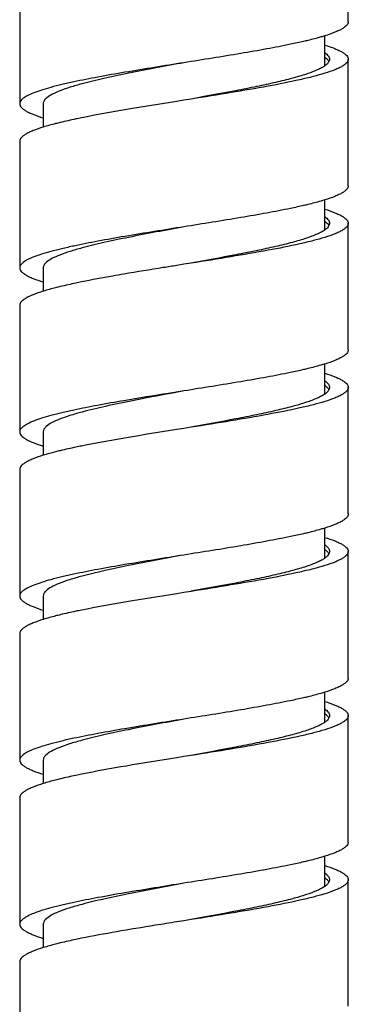
# Model space of a CAD drawing. Units: millimetres. Extents: x 4136 to 8766, y 6262 to 7615.
# Drawn here: x 7319 to 7333, y 7010 to 7052 of the extents above; entities that cross this region are included whole.
import ezdxf

# ---------------------------------------------------------------- set-up
doc = ezdxf.new("R2010")
doc.units = ezdxf.units.MM

msp = doc.modelspace()

# ---------------------------------------------------------------- linework, layer by layer
for p, q in [((7332.861, 7051.593), (7332.861, 7056.993)), ((7318.861, 7053.493), (7318.861, 7048.093)), ((7331.861, 7049.71), (7331.861, 7050.99)), ((7332.861, 7044.593), (7332.861, 7049.993)), ((7319.861, 7048.093), (7319.861, 7047.095)), ((7325.861, 7048.243), (7325.556, 7048.194)), ((7326.166, 7048.291), (7325.861, 7048.243)), ((7318.861, 7046.493), (7318.861, 7041.093)), ((7331.861, 7042.71), (7331.861, 7043.99)), ((7332.861, 7037.593), (7332.861, 7042.993)), ((7319.861, 7041.093), (7319.861, 7040.095)), ((7325.861, 7041.243), (7325.556, 7041.194)), ((7326.166, 7041.291), (7325.861, 7041.243)), ((7318.861, 7039.493), (7318.861, 7034.093)), ((7331.861, 7035.71), (7331.861, 7036.99)), ((7332.861, 7030.593), (7332.861, 7035.993)), ((7325.861, 7034.243), (7325.556, 7034.194)), ((7326.166, 7034.291), (7325.861, 7034.243)), ((7319.861, 7034.093), (7319.861, 7033.095)), ((7318.861, 7032.493), (7318.861, 7027.093)), ((7331.861, 7028.709), (7331.861, 7029.99)), ((7332.861, 7023.593), (7332.861, 7028.993)), ((7319.861, 7027.093), (7319.861, 7026.095)), ((7325.861, 7027.243), (7325.556, 7027.194)), ((7326.166, 7027.291), (7325.861, 7027.243)), ((7318.861, 7025.493), (7318.861, 7020.093)), ((7331.861, 7021.71), (7331.861, 7022.99)), ((7332.861, 7016.593), (7332.861, 7021.993)), ((7319.861, 7020.093), (7319.861, 7019.095)), ((7325.861, 7020.243), (7325.556, 7020.194)), ((7326.166, 7020.291), (7325.861, 7020.243)), ((7318.861, 7018.493), (7318.861, 7013.093)), ((7331.861, 7014.709), (7331.861, 7015.99)), ((7332.861, 7009.593), (7332.861, 7014.993)), ((7325.861, 7013.243), (7325.556, 7013.194)), ((7326.166, 7013.291), (7325.861, 7013.243)), ((7319.861, 7013.093), (7319.861, 7012.095)), ((7318.861, 7011.493), (7318.861, 7006.093))]:
    msp.add_line(p, q)
for centre, radius, start, end in [((7331.26, 7042.234), 1.035, 53.9772, 54.4634), ((7331.31, 7035.301), 0.951, 51.741, 54.4343), ((7331.295, 7021.282), 0.975, 52.4674, 54.4248), ((7397.757, 6559.644), 459.261, 99.04505, 99.16012)]:
    msp.add_arc(centre, radius, start, end)
for points, knots in [([(7332.861, 7051.593), (7332.861, 7051.567), (7332.848, 7051.511), (7332.796, 7051.434), (7332.713, 7051.359), (7332.601, 7051.285), (7332.458, 7051.21), (7332.212, 7051.104), (7332.008, 7051.035), (7331.863, 7050.99)], [0, 0, 0, 0, 0.063396, 0.136881, 0.227096, 0.337466, 0.469602, 0.624104, 1, 1, 1, 1]), ([(7331.863, 7050.99), (7331.808, 7050.973), (7331.566, 7050.901), (7331.322, 7050.838), (7331.133, 7050.793)], [0, 0, 0, 0, 0.228554, 1, 1, 1, 1]), ([(7330.398, 7050.628), (7330.063, 7050.558), (7329.358, 7050.422), (7327.846, 7050.158), (7326.667, 7049.971), (7325.861, 7049.843)], [0, 0, 0, 0, 0.222422, 0.468208, 1, 1, 1, 1]), ([(7331.133, 7050.793), (7331.075, 7050.779), (7330.831, 7050.721), (7330.585, 7050.667), (7330.398, 7050.628)], [0, 0, 0, 0, 0.236823, 1, 1, 1, 1]), ([(7331.862, 7050.595), (7332.007, 7050.55), (7332.211, 7050.481), (7332.458, 7050.375), (7332.6, 7050.301), (7332.713, 7050.226), (7332.796, 7050.151), (7332.848, 7050.074), (7332.861, 7050.018), (7332.861, 7049.993)], [0, 0, 0, 0, 0.375911, 0.530422, 0.662556, 0.77293, 0.863137, 0.936617, 1, 1, 1, 1]), ([(7331.863, 7050.275), (7331.893, 7050.254), (7331.947, 7050.211), (7332.011, 7050.14), (7332.052, 7050.067), (7332.061, 7050.016), (7332.061, 7049.993)], [0, 0, 0, 0, 0.312606, 0.575717, 0.799294, 1, 1, 1, 1]), ([(7325.861, 7049.843), (7325.023, 7049.709), (7323.799, 7049.515), (7322.235, 7049.24), (7321.51, 7049.097), (7321.168, 7049.024)], [0, 0, 0, 0, 0.53468, 0.780061, 1, 1, 1, 1]), ([(7325.861, 7049.843), (7325.074, 7049.696), (7323.931, 7049.485), (7322.485, 7049.182), (7321.827, 7049.024), (7321.522, 7048.942)], [0, 0, 0, 0, 0.541984, 0.786302, 1, 1, 1, 1]), ([(7331.862, 7049.71), (7331.817, 7049.677), (7331.712, 7049.613), (7331.452, 7049.488), (7331.038, 7049.337), (7330.445, 7049.164), (7329.737, 7048.991), (7328.932, 7048.817), (7327.726, 7048.579), (7326.789, 7048.409), (7326.148, 7048.294)], [0, 0, 0, 0, 0.028384, 0.062236, 0.146409, 0.251637, 0.375852, 0.516271, 0.669598, 1, 1, 1, 1]), ([(7332.861, 7049.993), (7332.861, 7049.967), (7332.848, 7049.911), (7332.796, 7049.834), (7332.713, 7049.759), (7332.601, 7049.685), (7332.458, 7049.61), (7332.211, 7049.504), (7332.008, 7049.435), (7331.862, 7049.39)], [0, 0, 0, 0, 0.063388, 0.136871, 0.227079, 0.337453, 0.469586, 0.624095, 1, 1, 1, 1]), ([(7332.037, 7049.893), (7332.02, 7049.859), (7331.967, 7049.791), (7331.901, 7049.737), (7331.862, 7049.71)], [0, 0, 0, 0, 0.444465, 1, 1, 1, 1]), ([(7331.863, 7050.075), (7331.867, 7050.072), (7331.882, 7050.061), (7331.897, 7050.05), (7331.907, 7050.041)], [0, 0, 0, 0, 0.257494, 1, 1, 1, 1]), ([(7331.907, 7050.041), (7331.922, 7050.029), (7331.971, 7049.986), (7332.015, 7049.935), (7332.036, 7049.893)], [0, 0, 0, 0, 0.28545, 1, 1, 1, 1]), ([(7332.061, 7049.993), (7332.061, 7049.984), (7332.059, 7049.95), (7332.048, 7049.916), (7332.037, 7049.893)], [0, 0, 0, 0, 0.241842, 1, 1, 1, 1]), ([(7331.862, 7049.39), (7331.7, 7049.34), (7331.348, 7049.243), (7330.542, 7049.052), (7329.372, 7048.822), (7327.825, 7048.556), (7326.732, 7048.381), (7326.166, 7048.291)], [0, 0, 0, 0, 0.087472, 0.188899, 0.427957, 0.703685, 1, 1, 1, 1]), ([(7321.168, 7049.024), (7320.996, 7048.987), (7320.669, 7048.914), (7320.211, 7048.799), (7319.814, 7048.684), (7319.483, 7048.57), (7319.22, 7048.456), (7319.047, 7048.356), (7318.949, 7048.272), (7318.887, 7048.199), (7318.861, 7048.133), (7318.861, 7048.093)], [0, 0, 0, 0, 0.206484, 0.391398, 0.553027, 0.690064, 0.801767, 0.888342, 0.922834, 0.952186, 1, 1, 1, 1]), ([(7321.522, 7048.942), (7321.349, 7048.895), (7321.032, 7048.805), (7320.604, 7048.659), (7320.269, 7048.514), (7320.085, 7048.403), (7320.014, 7048.344)], [0, 0, 0, 0, 0.328877, 0.606816, 0.830664, 1, 1, 1, 1]), ([(7318.861, 7048.093), (7318.861, 7048.067), (7318.874, 7048.011), (7318.927, 7047.934), (7319.009, 7047.859), (7319.122, 7047.785), (7319.265, 7047.71), (7319.511, 7047.604), (7319.715, 7047.535), (7319.86, 7047.49)], [0, 0, 0, 0, 0.063394, 0.136878, 0.227092, 0.337463, 0.469599, 0.624101, 1, 1, 1, 1]), ([(7320.014, 7048.344), (7319.97, 7048.308), (7319.897, 7048.237), (7319.861, 7048.136), (7319.861, 7048.093)], [0, 0, 0, 0, 0.563738, 1, 1, 1, 1]), ([(7325.556, 7048.194), (7324.839, 7048.08), (7323.482, 7047.862), (7322.129, 7047.621), (7321.495, 7047.492)], [0, 0, 0, 0, 0.528894, 1, 1, 1, 1]), ([(7320.589, 7047.292), (7320.523, 7047.276), (7320.278, 7047.216), (7320.035, 7047.149), (7319.86, 7047.095)], [0, 0, 0, 0, 0.27109, 1, 1, 1, 1]), ([(7321.495, 7047.492), (7321.414, 7047.476), (7321.112, 7047.413), (7320.81, 7047.346), (7320.589, 7047.292)], [0, 0, 0, 0, 0.265105, 1, 1, 1, 1]), ([(7319.86, 7047.095), (7319.714, 7047.05), (7319.511, 7046.981), (7319.264, 7046.875), (7319.122, 7046.8), (7319.009, 7046.726), (7318.927, 7046.651), (7318.874, 7046.574), (7318.861, 7046.518), (7318.861, 7046.493)], [0, 0, 0, 0, 0.375888, 0.530395, 0.662521, 0.772899, 0.863108, 0.936602, 1, 1, 1, 1]), ([(7332.861, 7044.593), (7332.861, 7044.567), (7332.848, 7044.511), (7332.796, 7044.434), (7332.713, 7044.359), (7332.601, 7044.285), (7332.458, 7044.21), (7332.211, 7044.104), (7332.008, 7044.035), (7331.862, 7043.99)], [0, 0, 0, 0, 0.063388, 0.136871, 0.227079, 0.337453, 0.469586, 0.624095, 1, 1, 1, 1]), ([(7331.862, 7043.99), (7331.807, 7043.973), (7331.566, 7043.901), (7331.322, 7043.838), (7331.133, 7043.793)], [0, 0, 0, 0, 0.228566, 1, 1, 1, 1]), ([(7330.397, 7043.628), (7330.063, 7043.558), (7329.358, 7043.422), (7327.846, 7043.158), (7326.667, 7042.971), (7325.861, 7042.843)], [0, 0, 0, 0, 0.222424, 0.468212, 1, 1, 1, 1]), ([(7331.133, 7043.793), (7331.075, 7043.779), (7330.831, 7043.721), (7330.585, 7043.667), (7330.397, 7043.628)], [0, 0, 0, 0, 0.236815, 1, 1, 1, 1]), ([(7331.861, 7043.595), (7332.007, 7043.55), (7332.211, 7043.482), (7332.458, 7043.375), (7332.6, 7043.301), (7332.713, 7043.226), (7332.796, 7043.151), (7332.848, 7043.074), (7332.861, 7043.018), (7332.861, 7042.993)], [0, 0, 0, 0, 0.375925, 0.530442, 0.662577, 0.772952, 0.863154, 0.936628, 1, 1, 1, 1]), ([(7331.862, 7043.276), (7331.892, 7043.254), (7331.946, 7043.211), (7332.011, 7043.14), (7332.052, 7043.068), (7332.061, 7043.017), (7332.061, 7042.993)], [0, 0, 0, 0, 0.312766, 0.575935, 0.799437, 1, 1, 1, 1]), ([(7332.861, 7042.993), (7332.861, 7042.967), (7332.848, 7042.911), (7332.796, 7042.834), (7332.713, 7042.759), (7332.6, 7042.684), (7332.458, 7042.61), (7332.211, 7042.504), (7332.007, 7042.435), (7331.862, 7042.39)], [0, 0, 0, 0, 0.063377, 0.136854, 0.227058, 0.337433, 0.469567, 0.624082, 1, 1, 1, 1]), ([(7331.869, 7043.071), (7331.888, 7043.057), (7331.953, 7043.006), (7332.011, 7042.944), (7332.036, 7042.892)], [0, 0, 0, 0, 0.292903, 1, 1, 1, 1]), ([(7332.061, 7042.993), (7332.061, 7042.984), (7332.059, 7042.95), (7332.048, 7042.916), (7332.036, 7042.892)], [0, 0, 0, 0, 0.241705, 1, 1, 1, 1]), ([(7325.861, 7042.843), (7325.023, 7042.709), (7323.799, 7042.515), (7322.235, 7042.24), (7321.51, 7042.097), (7321.168, 7042.024)], [0, 0, 0, 0, 0.534678, 0.78006, 1, 1, 1, 1]), ([(7325.861, 7042.843), (7325.074, 7042.696), (7323.931, 7042.485), (7322.485, 7042.182), (7321.826, 7042.024), (7321.521, 7041.942)], [0, 0, 0, 0, 0.54199, 0.786309, 1, 1, 1, 1]), ([(7331.862, 7042.71), (7331.817, 7042.677), (7331.712, 7042.613), (7331.452, 7042.488), (7331.038, 7042.337), (7330.445, 7042.164), (7329.737, 7041.991), (7328.932, 7041.817), (7327.726, 7041.579), (7326.789, 7041.409), (7326.148, 7041.294)], [0, 0, 0, 0, 0.028385, 0.062237, 0.146411, 0.251641, 0.375855, 0.516274, 0.6696, 1, 1, 1, 1]), ([(7332.036, 7042.892), (7332.019, 7042.859), (7331.967, 7042.791), (7331.901, 7042.737), (7331.862, 7042.71)], [0, 0, 0, 0, 0.444703, 1, 1, 1, 1]), ([(7331.862, 7042.39), (7331.7, 7042.34), (7331.348, 7042.243), (7330.542, 7042.052), (7329.372, 7041.822), (7327.825, 7041.556), (7326.732, 7041.381), (7326.166, 7041.291)], [0, 0, 0, 0, 0.087482, 0.188917, 0.427978, 0.703698, 1, 1, 1, 1]), ([(7321.168, 7042.024), (7320.996, 7041.987), (7320.67, 7041.914), (7320.211, 7041.799), (7319.814, 7041.684), (7319.483, 7041.57), (7319.22, 7041.456), (7319.047, 7041.356), (7318.949, 7041.272), (7318.899, 7041.213), (7318.868, 7041.154), (7318.861, 7041.112), (7318.861, 7041.093)], [0, 0, 0, 0, 0.206379, 0.391196, 0.55274, 0.689704, 0.801351, 0.887882, 0.922353, 0.95169, 0.976993, 1, 1, 1, 1]), ([(7321.521, 7041.942), (7321.347, 7041.895), (7321.027, 7041.803), (7320.596, 7041.656), (7320.26, 7041.509), (7320.075, 7041.397), (7320.005, 7041.337)], [0, 0, 0, 0, 0.330258, 0.608665, 0.832016, 1, 1, 1, 1]), ([(7320.005, 7041.337), (7319.964, 7041.302), (7319.894, 7041.232), (7319.861, 7041.135), (7319.861, 7041.093)], [0, 0, 0, 0, 0.561224, 1, 1, 1, 1]), ([(7318.861, 7041.093), (7318.861, 7041.067), (7318.874, 7041.011), (7318.927, 7040.934), (7319.009, 7040.859), (7319.122, 7040.785), (7319.264, 7040.71), (7319.511, 7040.604), (7319.715, 7040.535), (7319.86, 7040.49)], [0, 0, 0, 0, 0.063397, 0.136889, 0.227098, 0.337475, 0.469602, 0.624109, 1, 1, 1, 1]), ([(7325.556, 7041.194), (7325.364, 7041.163), (7324.613, 7041.043), (7323.862, 7040.921), (7323.304, 7040.826)], [0, 0, 0, 0, 0.255564, 1, 1, 1, 1]), ([(7321.494, 7040.492), (7321.414, 7040.476), (7321.112, 7040.413), (7320.81, 7040.346), (7320.59, 7040.293)], [0, 0, 0, 0, 0.265092, 1, 1, 1, 1]), ([(7323.304, 7040.826), (7323.144, 7040.798), (7322.539, 7040.694), (7321.936, 7040.582), (7321.494, 7040.492)], [0, 0, 0, 0, 0.264992, 1, 1, 1, 1]), ([(7319.86, 7040.095), (7319.714, 7040.05), (7319.511, 7039.981), (7319.264, 7039.875), (7319.122, 7039.8), (7319.009, 7039.726), (7318.927, 7039.651), (7318.874, 7039.574), (7318.861, 7039.518), (7318.861, 7039.493)], [0, 0, 0, 0, 0.375889, 0.530389, 0.662522, 0.772894, 0.863109, 0.936599, 1, 1, 1, 1]), ([(7320.59, 7040.293), (7320.523, 7040.276), (7320.279, 7040.216), (7320.035, 7040.149), (7319.86, 7040.095)], [0, 0, 0, 0, 0.2711, 1, 1, 1, 1]), ([(7332.861, 7037.593), (7332.861, 7037.567), (7332.848, 7037.511), (7332.796, 7037.434), (7332.713, 7037.359), (7332.6, 7037.284), (7332.458, 7037.21), (7332.211, 7037.104), (7332.007, 7037.035), (7331.862, 7036.99)], [0, 0, 0, 0, 0.063377, 0.136854, 0.227058, 0.337433, 0.469567, 0.624082, 1, 1, 1, 1]), ([(7331.133, 7036.793), (7331.075, 7036.779), (7330.831, 7036.721), (7330.585, 7036.667), (7330.398, 7036.628)], [0, 0, 0, 0, 0.236836, 1, 1, 1, 1]), ([(7331.862, 7036.99), (7331.807, 7036.973), (7331.565, 7036.901), (7331.322, 7036.838), (7331.133, 7036.793)], [0, 0, 0, 0, 0.22857, 1, 1, 1, 1]), ([(7330.398, 7036.628), (7330.064, 7036.558), (7329.358, 7036.422), (7327.846, 7036.158), (7326.667, 7035.971), (7325.861, 7035.843)], [0, 0, 0, 0, 0.222418, 0.468204, 1, 1, 1, 1]), ([(7331.862, 7036.595), (7332.007, 7036.55), (7332.211, 7036.482), (7332.458, 7036.375), (7332.6, 7036.301), (7332.713, 7036.226), (7332.796, 7036.151), (7332.848, 7036.074), (7332.861, 7036.018), (7332.861, 7035.993)], [0, 0, 0, 0, 0.375921, 0.53043, 0.662571, 0.77294, 0.86315, 0.936622, 1, 1, 1, 1]), ([(7331.863, 7036.275), (7331.893, 7036.253), (7331.947, 7036.211), (7332.011, 7036.14), (7332.052, 7036.067), (7332.061, 7036.016), (7332.061, 7035.993)], [0, 0, 0, 0, 0.31256, 0.575684, 0.799263, 1, 1, 1, 1]), ([(7325.861, 7035.843), (7325.643, 7035.808), (7324.79, 7035.672), (7323.938, 7035.534), (7323.304, 7035.426)], [0, 0, 0, 0, 0.25541, 1, 1, 1, 1]), ([(7325.861, 7035.843), (7325.675, 7035.808), (7324.943, 7035.672), (7324.212, 7035.534), (7323.669, 7035.426)], [0, 0, 0, 0, 0.255358, 1, 1, 1, 1]), ([(7332.861, 7035.993), (7332.861, 7035.967), (7332.848, 7035.911), (7332.796, 7035.834), (7332.713, 7035.759), (7332.6, 7035.684), (7332.458, 7035.61), (7332.211, 7035.503), (7332.007, 7035.435), (7331.861, 7035.39)], [0, 0, 0, 0, 0.063373, 0.136842, 0.227049, 0.337419, 0.469561, 0.624073, 1, 1, 1, 1]), ([(7332.037, 7035.893), (7332.02, 7035.86), (7331.967, 7035.791), (7331.901, 7035.737), (7331.863, 7035.71)], [0, 0, 0, 0, 0.444447, 1, 1, 1, 1]), ([(7331.899, 7036.048), (7331.914, 7036.036), (7331.967, 7035.991), (7332.014, 7035.937), (7332.036, 7035.893)], [0, 0, 0, 0, 0.287123, 1, 1, 1, 1]), ([(7332.061, 7035.993), (7332.061, 7035.984), (7332.059, 7035.95), (7332.048, 7035.917), (7332.037, 7035.893)], [0, 0, 0, 0, 0.241877, 1, 1, 1, 1]), ([(7323.304, 7035.426), (7322.928, 7035.362), (7322.214, 7035.236), (7321.503, 7035.096), (7321.168, 7035.024)], [0, 0, 0, 0, 0.527052, 1, 1, 1, 1]), ([(7323.669, 7035.426), (7323.284, 7035.349), (7322.566, 7035.2), (7321.851, 7035.03), (7321.522, 7034.942)], [0, 0, 0, 0, 0.534836, 1, 1, 1, 1]), ([(7331.863, 7035.71), (7331.817, 7035.677), (7331.712, 7035.614), (7331.453, 7035.488), (7331.039, 7035.337), (7330.445, 7035.165), (7329.737, 7034.991), (7328.933, 7034.817), (7327.726, 7034.579), (7326.789, 7034.409), (7326.148, 7034.294)], [0, 0, 0, 0, 0.028371, 0.062211, 0.146367, 0.251587, 0.3758, 0.516225, 0.669564, 1, 1, 1, 1]), ([(7321.168, 7035.024), (7320.996, 7034.987), (7320.67, 7034.914), (7320.211, 7034.799), (7319.814, 7034.684), (7319.483, 7034.57), (7319.22, 7034.456), (7319.047, 7034.356), (7318.949, 7034.272), (7318.887, 7034.199), (7318.861, 7034.133), (7318.861, 7034.093)], [0, 0, 0, 0, 0.206487, 0.391401, 0.553031, 0.690065, 0.801768, 0.888344, 0.922834, 0.952188, 1, 1, 1, 1]), ([(7331.861, 7035.39), (7331.7, 7035.34), (7331.347, 7035.242), (7330.541, 7035.051), (7329.371, 7034.822), (7327.825, 7034.556), (7326.732, 7034.381), (7326.166, 7034.291)], [0, 0, 0, 0, 0.087489, 0.188927, 0.427991, 0.703707, 1, 1, 1, 1]), ([(7321.522, 7034.942), (7321.345, 7034.894), (7321.02, 7034.801), (7320.584, 7034.651), (7320.247, 7034.503), (7320.063, 7034.388), (7319.994, 7034.327)], [0, 0, 0, 0, 0.332202, 0.611266, 0.833913, 1, 1, 1, 1]), ([(7319.994, 7034.327), (7319.956, 7034.293), (7319.891, 7034.225), (7319.861, 7034.133), (7319.861, 7034.093)], [0, 0, 0, 0, 0.557713, 1, 1, 1, 1]), ([(7325.556, 7034.194), (7324.839, 7034.08), (7323.482, 7033.862), (7322.129, 7033.621), (7321.495, 7033.492)], [0, 0, 0, 0, 0.528891, 1, 1, 1, 1]), ([(7318.861, 7034.093), (7318.861, 7034.067), (7318.874, 7034.011), (7318.927, 7033.934), (7319.009, 7033.859), (7319.122, 7033.785), (7319.264, 7033.71), (7319.511, 7033.604), (7319.714, 7033.535), (7319.86, 7033.49)], [0, 0, 0, 0, 0.063401, 0.136891, 0.227106, 0.337478, 0.46961, 0.624111, 1, 1, 1, 1]), ([(7321.495, 7033.492), (7321.415, 7033.476), (7321.112, 7033.413), (7320.811, 7033.346), (7320.59, 7033.293)], [0, 0, 0, 0, 0.265103, 1, 1, 1, 1]), ([(7319.86, 7033.095), (7319.714, 7033.05), (7319.511, 7032.981), (7319.264, 7032.875), (7319.122, 7032.8), (7319.009, 7032.726), (7318.927, 7032.651), (7318.874, 7032.574), (7318.861, 7032.518), (7318.861, 7032.493)], [0, 0, 0, 0, 0.375891, 0.530394, 0.662526, 0.772898, 0.863112, 0.936601, 1, 1, 1, 1]), ([(7320.59, 7033.293), (7320.523, 7033.276), (7320.279, 7033.216), (7320.035, 7033.149), (7319.86, 7033.095)], [0, 0, 0, 0, 0.271095, 1, 1, 1, 1]), ([(7332.861, 7030.593), (7332.861, 7030.567), (7332.848, 7030.511), (7332.796, 7030.434), (7332.713, 7030.359), (7332.6, 7030.284), (7332.458, 7030.21), (7332.211, 7030.103), (7332.007, 7030.035), (7331.861, 7029.99)], [0, 0, 0, 0, 0.063373, 0.136842, 0.227049, 0.337419, 0.469561, 0.624073, 1, 1, 1, 1]), ([(7331.861, 7029.99), (7331.806, 7029.973), (7331.565, 7029.901), (7331.321, 7029.838), (7331.132, 7029.792)], [0, 0, 0, 0, 0.228582, 1, 1, 1, 1]), ([(7330.398, 7029.628), (7330.064, 7029.558), (7329.358, 7029.422), (7327.846, 7029.158), (7326.667, 7028.971), (7325.861, 7028.843)], [0, 0, 0, 0, 0.22242, 0.468206, 1, 1, 1, 1]), ([(7331.132, 7029.792), (7331.075, 7029.778), (7330.83, 7029.721), (7330.585, 7029.667), (7330.398, 7029.628)], [0, 0, 0, 0, 0.236842, 1, 1, 1, 1]), ([(7331.862, 7029.595), (7332.008, 7029.55), (7332.211, 7029.481), (7332.458, 7029.375), (7332.601, 7029.3), (7332.713, 7029.226), (7332.796, 7029.151), (7332.848, 7029.074), (7332.861, 7029.018), (7332.861, 7028.993)], [0, 0, 0, 0, 0.375905, 0.530417, 0.662547, 0.772923, 0.86313, 0.936614, 1, 1, 1, 1]), ([(7331.861, 7029.276), (7331.892, 7029.254), (7331.946, 7029.211), (7332.011, 7029.14), (7332.052, 7029.068), (7332.061, 7029.017), (7332.061, 7028.993)], [0, 0, 0, 0, 0.312825, 0.576025, 0.799497, 1, 1, 1, 1]), ([(7325.861, 7028.843), (7325.023, 7028.709), (7323.799, 7028.515), (7322.235, 7028.239), (7321.509, 7028.097), (7321.168, 7028.024)], [0, 0, 0, 0, 0.534686, 0.780066, 1, 1, 1, 1]), ([(7325.861, 7028.843), (7325.074, 7028.696), (7323.932, 7028.485), (7322.485, 7028.182), (7321.827, 7028.024), (7321.522, 7027.942)], [0, 0, 0, 0, 0.541968, 0.786289, 1, 1, 1, 1]), ([(7331.862, 7028.709), (7331.816, 7028.677), (7331.711, 7028.613), (7331.451, 7028.487), (7331.037, 7028.336), (7330.444, 7028.164), (7329.736, 7027.991), (7328.931, 7027.817), (7327.726, 7027.579), (7326.788, 7027.409), (7326.148, 7027.294)], [0, 0, 0, 0, 0.028406, 0.062281, 0.146486, 0.251732, 0.375949, 0.516358, 0.669663, 1, 1, 1, 1]), ([(7331.861, 7029.076), (7331.867, 7029.072), (7331.889, 7029.056), (7331.911, 7029.039), (7331.926, 7029.026)], [0, 0, 0, 0, 0.261223, 1, 1, 1, 1]), ([(7332.861, 7028.993), (7332.861, 7028.967), (7332.848, 7028.911), (7332.796, 7028.834), (7332.713, 7028.759), (7332.6, 7028.685), (7332.458, 7028.61), (7332.211, 7028.504), (7332.007, 7028.435), (7331.862, 7028.39)], [0, 0, 0, 0, 0.063382, 0.136863, 0.227068, 0.337443, 0.469575, 0.624089, 1, 1, 1, 1]), ([(7332.036, 7028.892), (7332.019, 7028.859), (7331.966, 7028.79), (7331.9, 7028.737), (7331.862, 7028.709)], [0, 0, 0, 0, 0.444455, 1, 1, 1, 1]), ([(7331.926, 7029.026), (7331.938, 7029.015), (7331.981, 7028.976), (7332.018, 7028.93), (7332.036, 7028.892)], [0, 0, 0, 0, 0.2817, 1, 1, 1, 1]), ([(7332.061, 7028.993), (7332.061, 7028.984), (7332.059, 7028.95), (7332.048, 7028.916), (7332.036, 7028.892)], [0, 0, 0, 0, 0.24174, 1, 1, 1, 1]), ([(7331.862, 7028.39), (7331.7, 7028.34), (7331.348, 7028.243), (7330.542, 7028.052), (7329.372, 7027.822), (7327.825, 7027.556), (7326.732, 7027.381), (7326.166, 7027.291)], [0, 0, 0, 0, 0.087477, 0.188908, 0.427967, 0.703692, 1, 1, 1, 1]), ([(7321.168, 7028.024), (7320.995, 7027.987), (7320.669, 7027.914), (7320.211, 7027.799), (7319.814, 7027.684), (7319.483, 7027.57), (7319.219, 7027.456), (7319.047, 7027.356), (7318.949, 7027.272), (7318.899, 7027.213), (7318.868, 7027.154), (7318.861, 7027.112), (7318.861, 7027.093)], [0, 0, 0, 0, 0.206377, 0.391193, 0.552736, 0.689701, 0.801346, 0.887876, 0.92235, 0.951687, 0.976991, 1, 1, 1, 1]), ([(7321.522, 7027.942), (7321.342, 7027.894), (7321.014, 7027.799), (7320.573, 7027.647), (7320.234, 7027.496), (7320.05, 7027.38), (7319.983, 7027.317)], [0, 0, 0, 0, 0.334169, 0.613892, 0.835822, 1, 1, 1, 1]), ([(7318.861, 7027.093), (7318.861, 7027.067), (7318.874, 7027.011), (7318.927, 7026.934), (7319.009, 7026.859), (7319.122, 7026.785), (7319.264, 7026.71), (7319.511, 7026.604), (7319.714, 7026.535), (7319.86, 7026.49)], [0, 0, 0, 0, 0.0634, 0.13689, 0.227105, 0.337477, 0.46961, 0.624111, 1, 1, 1, 1]), ([(7319.983, 7027.317), (7319.948, 7027.285), (7319.888, 7027.219), (7319.861, 7027.131), (7319.861, 7027.093)], [0, 0, 0, 0, 0.554198, 1, 1, 1, 1]), ([(7325.556, 7027.194), (7324.839, 7027.08), (7323.482, 7026.862), (7322.129, 7026.621), (7321.495, 7026.492)], [0, 0, 0, 0, 0.528888, 1, 1, 1, 1]), ([(7320.59, 7026.293), (7320.524, 7026.277), (7320.279, 7026.216), (7320.036, 7026.149), (7319.86, 7026.095)], [0, 0, 0, 0, 0.271091, 1, 1, 1, 1]), ([(7321.495, 7026.492), (7321.415, 7026.476), (7321.112, 7026.413), (7320.811, 7026.346), (7320.59, 7026.293)], [0, 0, 0, 0, 0.265098, 1, 1, 1, 1]), ([(7319.86, 7026.095), (7319.715, 7026.05), (7319.511, 7025.981), (7319.265, 7025.875), (7319.122, 7025.8), (7319.009, 7025.726), (7318.927, 7025.651), (7318.874, 7025.574), (7318.861, 7025.518), (7318.861, 7025.493)], [0, 0, 0, 0, 0.375897, 0.530406, 0.662534, 0.772911, 0.863119, 0.936608, 1, 1, 1, 1]), ([(7332.861, 7023.593), (7332.861, 7023.567), (7332.848, 7023.511), (7332.796, 7023.434), (7332.713, 7023.359), (7332.6, 7023.285), (7332.458, 7023.21), (7332.211, 7023.104), (7332.007, 7023.035), (7331.862, 7022.99)], [0, 0, 0, 0, 0.063382, 0.136863, 0.227068, 0.337443, 0.469575, 0.624089, 1, 1, 1, 1]), ([(7331.862, 7022.99), (7331.807, 7022.973), (7331.565, 7022.901), (7331.321, 7022.838), (7331.132, 7022.792)], [0, 0, 0, 0, 0.228554, 1, 1, 1, 1]), ([(7330.398, 7022.628), (7330.064, 7022.558), (7329.359, 7022.422), (7327.846, 7022.158), (7326.667, 7021.971), (7325.861, 7021.843)], [0, 0, 0, 0, 0.222408, 0.468193, 1, 1, 1, 1]), ([(7331.132, 7022.792), (7331.075, 7022.778), (7330.831, 7022.721), (7330.586, 7022.667), (7330.398, 7022.628)], [0, 0, 0, 0, 0.23685, 1, 1, 1, 1]), ([(7331.862, 7022.595), (7332.008, 7022.55), (7332.212, 7022.481), (7332.458, 7022.375), (7332.601, 7022.3), (7332.713, 7022.226), (7332.796, 7022.151), (7332.848, 7022.074), (7332.861, 7022.018), (7332.861, 7021.993)], [0, 0, 0, 0, 0.375896, 0.530401, 0.662533, 0.772907, 0.863118, 0.936605, 1, 1, 1, 1]), ([(7332.861, 7021.993), (7332.861, 7021.967), (7332.848, 7021.911), (7332.796, 7021.834), (7332.713, 7021.759), (7332.601, 7021.685), (7332.458, 7021.61), (7332.212, 7021.504), (7332.008, 7021.435), (7331.862, 7021.39)], [0, 0, 0, 0, 0.063391, 0.136876, 0.227086, 0.337459, 0.469592, 0.624099, 1, 1, 1, 1]), ([(7331.863, 7022.275), (7331.893, 7022.253), (7331.947, 7022.211), (7332.011, 7022.14), (7332.052, 7022.067), (7332.061, 7022.016), (7332.061, 7021.993)], [0, 0, 0, 0, 0.312578, 0.575701, 0.799281, 1, 1, 1, 1]), ([(7331.89, 7022.055), (7331.906, 7022.042), (7331.963, 7021.996), (7332.013, 7021.939), (7332.037, 7021.892)], [0, 0, 0, 0, 0.289256, 1, 1, 1, 1]), ([(7332.061, 7021.993), (7332.061, 7021.984), (7332.059, 7021.949), (7332.048, 7021.915), (7332.036, 7021.892)], [0, 0, 0, 0, 0.241628, 1, 1, 1, 1]), ([(7325.861, 7021.843), (7325.023, 7021.709), (7323.799, 7021.515), (7322.235, 7021.239), (7321.509, 7021.097), (7321.168, 7021.024)], [0, 0, 0, 0, 0.534687, 0.780067, 1, 1, 1, 1]), ([(7325.861, 7021.843), (7325.074, 7021.696), (7323.931, 7021.485), (7322.485, 7021.182), (7321.827, 7021.024), (7321.522, 7020.942)], [0, 0, 0, 0, 0.54197, 0.786291, 1, 1, 1, 1]), ([(7331.863, 7021.71), (7331.817, 7021.677), (7331.712, 7021.614), (7331.453, 7021.488), (7331.039, 7021.337), (7330.446, 7021.165), (7329.738, 7020.991), (7328.933, 7020.817), (7327.727, 7020.579), (7326.789, 7020.409), (7326.148, 7020.294)], [0, 0, 0, 0, 0.028365, 0.062202, 0.146351, 0.251567, 0.375779, 0.516207, 0.66955, 1, 1, 1, 1]), ([(7332.036, 7021.892), (7332.019, 7021.858), (7331.967, 7021.791), (7331.901, 7021.737), (7331.863, 7021.71)], [0, 0, 0, 0, 0.444929, 1, 1, 1, 1]), ([(7331.862, 7021.39), (7331.701, 7021.34), (7331.348, 7021.243), (7330.542, 7021.052), (7329.372, 7020.822), (7327.825, 7020.556), (7326.732, 7020.381), (7326.166, 7020.291)], [0, 0, 0, 0, 0.087469, 0.188894, 0.427951, 0.703681, 1, 1, 1, 1]), ([(7321.168, 7021.024), (7320.995, 7020.987), (7320.669, 7020.914), (7320.211, 7020.799), (7319.814, 7020.684), (7319.483, 7020.57), (7319.219, 7020.456), (7319.047, 7020.356), (7318.949, 7020.272), (7318.899, 7020.213), (7318.868, 7020.154), (7318.861, 7020.112), (7318.861, 7020.093)], [0, 0, 0, 0, 0.206378, 0.391196, 0.552737, 0.689699, 0.801345, 0.887877, 0.922349, 0.951687, 0.976991, 1, 1, 1, 1]), ([(7321.522, 7020.942), (7321.34, 7020.893), (7321.007, 7020.797), (7320.562, 7020.643), (7320.221, 7020.49), (7320.038, 7020.371), (7319.973, 7020.308)], [0, 0, 0, 0, 0.336149, 0.616531, 0.83773, 1, 1, 1, 1]), ([(7319.973, 7020.308), (7319.94, 7020.276), (7319.886, 7020.212), (7319.861, 7020.13), (7319.861, 7020.093)], [0, 0, 0, 0, 0.550696, 1, 1, 1, 1]), ([(7318.861, 7020.093), (7318.861, 7020.067), (7318.874, 7020.011), (7318.927, 7019.934), (7319.009, 7019.859), (7319.122, 7019.785), (7319.264, 7019.71), (7319.511, 7019.604), (7319.715, 7019.535), (7319.86, 7019.49)], [0, 0, 0, 0, 0.063395, 0.136886, 0.227095, 0.337472, 0.4696, 0.624107, 1, 1, 1, 1]), ([(7325.556, 7020.194), (7324.839, 7020.08), (7323.482, 7019.862), (7322.129, 7019.621), (7321.495, 7019.492)], [0, 0, 0, 0, 0.528893, 1, 1, 1, 1]), ([(7321.495, 7019.492), (7321.415, 7019.476), (7321.112, 7019.413), (7320.811, 7019.346), (7320.59, 7019.293)], [0, 0, 0, 0, 0.265093, 1, 1, 1, 1]), ([(7319.86, 7019.095), (7319.715, 7019.05), (7319.511, 7018.981), (7319.265, 7018.875), (7319.122, 7018.801), (7319.009, 7018.726), (7318.927, 7018.651), (7318.874, 7018.574), (7318.861, 7018.518), (7318.861, 7018.493)], [0, 0, 0, 0, 0.375908, 0.530413, 0.662552, 0.772921, 0.863134, 0.936613, 1, 1, 1, 1]), ([(7320.59, 7019.293), (7320.524, 7019.277), (7320.279, 7019.216), (7320.036, 7019.149), (7319.86, 7019.095)], [0, 0, 0, 0, 0.271086, 1, 1, 1, 1]), ([(7332.861, 7016.593), (7332.861, 7016.567), (7332.848, 7016.511), (7332.796, 7016.434), (7332.713, 7016.359), (7332.601, 7016.285), (7332.458, 7016.21), (7332.212, 7016.104), (7332.008, 7016.035), (7331.862, 7015.99)], [0, 0, 0, 0, 0.063391, 0.136876, 0.227086, 0.337459, 0.469592, 0.624099, 1, 1, 1, 1]), ([(7331.132, 7015.792), (7331.075, 7015.778), (7330.83, 7015.721), (7330.585, 7015.667), (7330.398, 7015.628)], [0, 0, 0, 0, 0.236846, 1, 1, 1, 1]), ([(7331.862, 7015.99), (7331.807, 7015.973), (7331.566, 7015.901), (7331.321, 7015.838), (7331.132, 7015.792)], [0, 0, 0, 0, 0.22854, 1, 1, 1, 1]), ([(7330.398, 7015.628), (7330.064, 7015.558), (7329.358, 7015.422), (7327.846, 7015.158), (7326.667, 7014.971), (7325.861, 7014.843)], [0, 0, 0, 0, 0.222418, 0.468204, 1, 1, 1, 1]), ([(7331.862, 7015.276), (7331.893, 7015.254), (7331.947, 7015.211), (7332.011, 7015.14), (7332.052, 7015.067), (7332.061, 7015.016), (7332.061, 7014.993)], [0, 0, 0, 0, 0.312697, 0.575839, 0.79938, 1, 1, 1, 1]), ([(7331.863, 7015.595), (7332.008, 7015.55), (7332.212, 7015.481), (7332.458, 7015.375), (7332.601, 7015.3), (7332.713, 7015.226), (7332.796, 7015.151), (7332.848, 7015.074), (7332.861, 7015.018), (7332.861, 7014.993)], [0, 0, 0, 0, 0.375891, 0.530391, 0.662525, 0.772896, 0.863112, 0.9366, 1, 1, 1, 1]), ([(7325.861, 7014.843), (7325.023, 7014.709), (7323.799, 7014.515), (7322.235, 7014.239), (7321.509, 7014.097), (7321.168, 7014.024)], [0, 0, 0, 0, 0.534684, 0.780064, 1, 1, 1, 1]), ([(7325.861, 7014.843), (7325.074, 7014.696), (7323.931, 7014.485), (7322.485, 7014.182), (7321.827, 7014.024), (7321.522, 7013.942)], [0, 0, 0, 0, 0.541978, 0.786297, 1, 1, 1, 1]), ([(7331.862, 7015.076), (7331.867, 7015.072), (7331.886, 7015.058), (7331.904, 7015.044), (7331.918, 7015.033)], [0, 0, 0, 0, 0.259477, 1, 1, 1, 1]), ([(7332.036, 7014.893), (7332.02, 7014.859), (7331.967, 7014.79), (7331.9, 7014.737), (7331.862, 7014.709)], [0, 0, 0, 0, 0.444392, 1, 1, 1, 1]), ([(7332.861, 7014.993), (7332.861, 7014.967), (7332.848, 7014.911), (7332.796, 7014.834), (7332.713, 7014.759), (7332.601, 7014.685), (7332.458, 7014.61), (7332.212, 7014.504), (7332.008, 7014.435), (7331.863, 7014.39)], [0, 0, 0, 0, 0.063398, 0.136885, 0.2271, 0.33747, 0.469605, 0.624106, 1, 1, 1, 1]), ([(7331.918, 7015.033), (7331.931, 7015.022), (7331.976, 7014.981), (7332.016, 7014.932), (7332.036, 7014.893)], [0, 0, 0, 0, 0.283416, 1, 1, 1, 1]), ([(7332.061, 7014.993), (7332.061, 7014.984), (7332.059, 7014.95), (7332.048, 7014.916), (7332.036, 7014.893)], [0, 0, 0, 0, 0.241789, 1, 1, 1, 1]), ([(7331.862, 7014.709), (7331.816, 7014.677), (7331.711, 7014.613), (7331.451, 7014.487), (7331.037, 7014.336), (7330.444, 7014.164), (7329.736, 7013.991), (7328.931, 7013.817), (7327.726, 7013.579), (7326.788, 7013.409), (7326.148, 7013.294)], [0, 0, 0, 0, 0.028406, 0.062281, 0.146486, 0.251732, 0.375949, 0.516358, 0.669664, 1, 1, 1, 1]), ([(7321.168, 7014.024), (7320.996, 7013.987), (7320.669, 7013.914), (7320.211, 7013.799), (7319.814, 7013.684), (7319.483, 7013.57), (7319.219, 7013.456), (7319.047, 7013.356), (7318.949, 7013.272), (7318.887, 7013.199), (7318.861, 7013.133), (7318.861, 7013.093)], [0, 0, 0, 0, 0.206484, 0.391398, 0.553027, 0.690061, 0.801764, 0.888339, 0.922831, 0.952184, 1, 1, 1, 1]), ([(7331.863, 7014.39), (7331.701, 7014.34), (7331.348, 7014.243), (7330.543, 7014.052), (7329.372, 7013.822), (7327.825, 7013.556), (7326.732, 7013.381), (7326.166, 7013.291)], [0, 0, 0, 0, 0.087463, 0.188885, 0.427941, 0.703676, 1, 1, 1, 1]), ([(7321.522, 7013.942), (7321.337, 7013.892), (7321, 7013.795), (7320.55, 7013.639), (7320.209, 7013.484), (7320.027, 7013.362), (7319.963, 7013.298)], [0, 0, 0, 0, 0.338147, 0.619187, 0.839641, 1, 1, 1, 1]), ([(7319.963, 7013.298), (7319.933, 7013.267), (7319.883, 7013.206), (7319.861, 7013.128), (7319.861, 7013.093)], [0, 0, 0, 0, 0.547178, 1, 1, 1, 1]), ([(7318.861, 7013.093), (7318.861, 7013.067), (7318.874, 7013.011), (7318.927, 7012.934), (7319.009, 7012.859), (7319.122, 7012.785), (7319.265, 7012.71), (7319.511, 7012.604), (7319.715, 7012.535), (7319.86, 7012.49)], [0, 0, 0, 0, 0.063391, 0.136873, 0.227087, 0.337457, 0.469594, 0.624097, 1, 1, 1, 1]), ([(7324.646, 7013.048), (7324.09, 7012.958), (7323.038, 7012.785), (7321.989, 7012.593), (7321.495, 7012.492)], [0, 0, 0, 0, 0.527446, 1, 1, 1, 1]), ([(7321.495, 7012.492), (7321.415, 7012.476), (7321.113, 7012.413), (7320.811, 7012.346), (7320.59, 7012.293)], [0, 0, 0, 0, 0.265095, 1, 1, 1, 1]), ([(7319.861, 7012.095), (7319.715, 7012.05), (7319.511, 7011.982), (7319.265, 7011.875), (7319.122, 7011.801), (7319.009, 7011.726), (7318.927, 7011.651), (7318.874, 7011.574), (7318.861, 7011.518), (7318.861, 7011.493)], [0, 0, 0, 0, 0.37592, 0.530435, 0.66257, 0.772945, 0.863149, 0.936624, 1, 1, 1, 1]), ([(7320.59, 7012.293), (7320.524, 7012.277), (7320.279, 7012.216), (7320.036, 7012.149), (7319.861, 7012.095)], [0, 0, 0, 0, 0.271063, 1, 1, 1, 1])]:
    msp.add_open_spline(points, degree=3, knots=knots)

doc.saveas('drawing.dxf')
